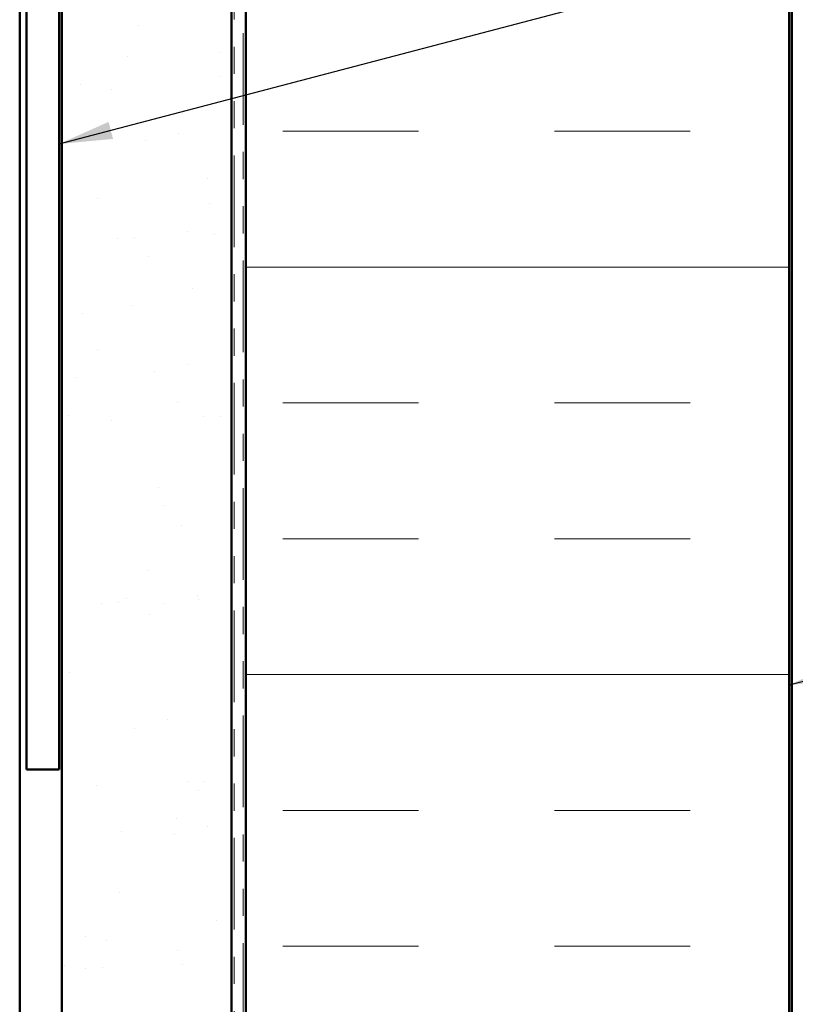
# Model space of a CAD drawing. Units: inches. Extents: x 0.6 to 33.4, y 0.6 to 21.4.
# Drawn here: x 9 to 11.9, y 10.8 to 14.4 of the extents above; entities that cross this region are included whole.
import ezdxf

# ---------------------------------------------------------------- set-up
doc = ezdxf.new("R2010")
doc.units = ezdxf.units.IN
doc.header["$LTSCALE"] = 2
doc.header["$MEASUREMENT"] = 0
doc.linetypes.add('DOUBLE_DASH_CHAIN', pattern=[1.2403, 0.6614, -0.0827, 0.1654, -0.0827, 0.1654, -0.0827])
for name, color, linetype, lineweight in [('Hatch (ANSI)', 7, 'Continuous', 18), ('Symbol (ANSI)', 7, 'Continuous', 25), ('Visible (ANSI)', 7, 'Continuous', 50)]:
    doc.layers.add(name, color=color, linetype=linetype, lineweight=lineweight)
doc.styles.add('Note Text (ANSI)', font='tahoma.ttf')
doc.dimstyles.new('Default (ANSI)$7', dxfattribs={"dimscale": 2, "dimtxt": 0.12, "dimasz": 0.098425, "dimexe": 0.125, "dimexo": 0.0625, "dimgap": 0.031496, "dimtad": 0, "dimtih": 1, "dimtoh": 1, "dimrnd": 1e-08, "dimzin": 4, "dimdsep": 46, "dimtxsty": 'Note Text (ANSI)', "dimcen": 0.09, "dimdle": 0.393701, "dimclrd": 256, "dimclre": 256, "dimclrt": 256, "dimadec": 0, "dimazin": 1, "dimtfac": 1, "dimtofl": 0, "dimtmove": 0, "dimatfit": 3, "dimfxl": 1, "dimtolj": 1, "dimtzin": 4, "dimlwd": -1, "dimlwe": -1, "dimarcsym": 0})

msp = doc.modelspace()

# ---------------------------------------------------------------- hatches: boundary and pattern name
at = {"layer": 'Hatch (ANSI)', "true_color": 0x804000}
h = msp.add_hatch(dxfattribs=at)
h.set_pattern_fill('AR-SAND', color=36, scale=0.25, angle=45, style=0)
h.paths.add_polyline_path([(9.18776, 1.46499), (9.18776, 14.60105), (9.81276, 14.60105), (9.81276, 1.46499)])
at = {"layer": 'Hatch (ANSI)', "true_color": 0x0080ff}
h = msp.add_hatch(dxfattribs=at)
h.set_pattern_fill('INSUL', color=150, scale=4, style=0)
h.paths.add_polyline_path([(9.86476, 1.46499), (9.86476, 14.60105), (11.86476, 14.60105), (11.86476, 1.46499)])

# ---------------------------------------------------------------- linework, layer by layer
at = {"layer": 'Visible (ANSI)', "color": 30, "linetype": 'DOUBLE_DASH_CHAIN', "lineweight": 18, "ltscale": 0.255009, "true_color": 0xff8000}
for p, q in [((9.82276, 14.74905), (9.82276, 1.46499)), ((9.85476, 1.46499), (9.85476, 14.74905))]:
    msp.add_line(p, q, dxfattribs=at)
at = {"layer": 'Visible (ANSI)', "color": 8, "true_color": 0x808080}
for p, q in [((9.03276, 1.46499), (9.03276, 14.60105)), ((9.05776, 14.53105), (9.05776, 11.65105)), ((9.17776, 11.65105), (9.17776, 14.53105)), ((9.17776, 11.65105), (9.05776, 11.65105))]:
    msp.add_line(p, q, dxfattribs=at)
at = {"layer": 'Visible (ANSI)', "color": 36, "true_color": 0x804000}
for p, q in [((9.18776, 1.46499), (9.18776, 14.60105)), ((9.81276, 14.60105), (9.81276, 1.46499))]:
    msp.add_line(p, q, dxfattribs=at)
at = {"layer": 'Visible (ANSI)', "color": 150, "true_color": 0x0080ff}
for p, q in [((9.86476, 14.60105), (9.86476, 1.46499)), ((11.86476, 1.46499), (11.86476, 14.60105))]:
    msp.add_line(p, q, dxfattribs=at)
at = {"layer": 'Visible (ANSI)', "color": 96, "true_color": 0x008000}
msp.add_line((11.87476, 14.50105), (11.87476, 1.46499), dxfattribs=at)

# ---------------------------------------------------------------- leaders
at = {"layer": 'Symbol (ANSI)', "annotation_type": 0, "has_hookline": 1, "hookline_direction": 0}
for points, text_width in [([(9.17776, 13.95387), (16.29374, 15.82473)], 1.50496), ([(11.86476, 11.96265), (16.30879, 13.11756)], 3.81889), ([(9.85476, 9.86747), (16.27812, 11.55274)], 4.51374)]:
    msp.add_leader(points, dimstyle='Default (ANSI)$7', override={"dimtad": 0}, dxfattribs=dict(at, text_width=text_width))

doc.saveas('drawing.dxf')
